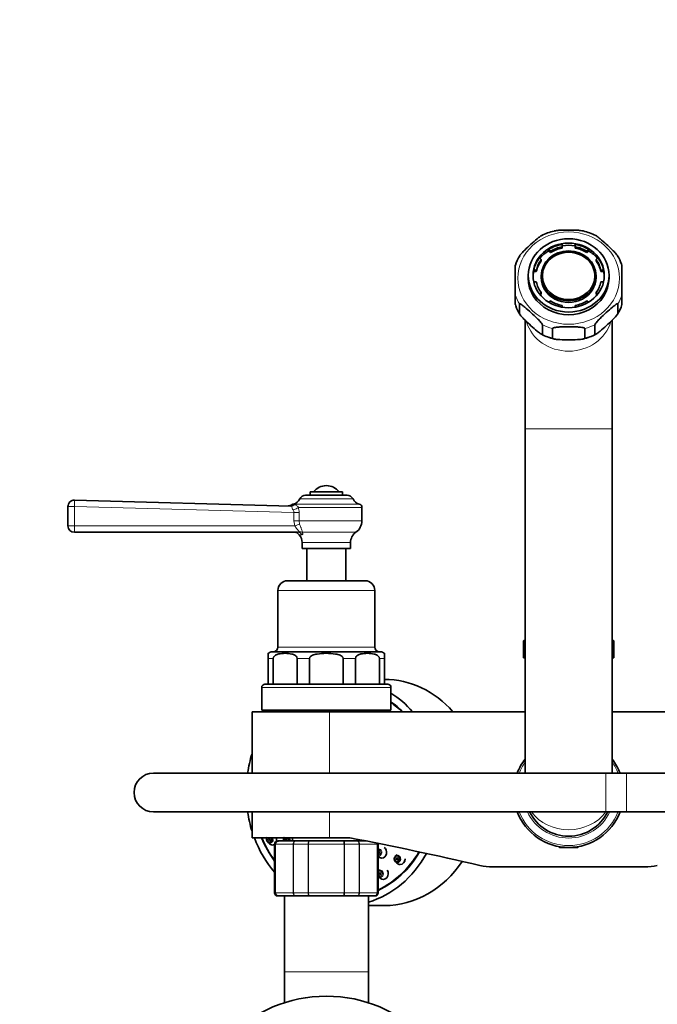
# Model space of a CAD drawing. Units: millimetres. Extents: x 0 to 1492, y 0 to 2771.
# Drawn here: x 573 to 771, y 2466 to 2771 of the extents above; entities that cross this region are included whole.
import ezdxf
from ezdxf import colors
from ezdxf.entities.mleader import LeaderData, LeaderLine
from ezdxf.math import Vec2, Vec3

# ---------------------------------------------------------------- set-up
doc = ezdxf.new("R2010")
doc.units = ezdxf.units.MM
doc.layers.add('DV2_Défaut', color=7, linetype='Continuous')
doc.layers.add('Défaut', color=7, linetype='Continuous')

# ---------------------------------------------------------------- blocks, each defined once
blk = doc.blocks.new('_DOT')
at = {"color": 0}
blk.add_line((0, 0), (-1, 0), dxfattribs=at)
at = {"color": 0, "const_width": 0.333}
blk.add_lwpolyline([(-0.1665, 0, 1), (0.1665, 0, 1)], format="xyb", close=True, dxfattribs=at)
blk = doc.blocks.new('SE1')
at = {"layer": 'DV2_Défaut', "color": 7, "linetype": 'Continuous', "lineweight": 35}
for p, q in [((736.82, 2699.86), (736.82, 2699.43)), ((737.4, 2699.33), (736.82, 2699.86)), ((737.4, 2698.91), (736.82, 2699.43)), ((737.4, 2698.91), (737.4, 2699.33)), ((741.06, 2701.45), (741.06, 2700.71)), ((741.06, 2700.71), (741.06, 2700.28)), ((745.06, 2700.71), (745.06, 2701.45)), ((745.06, 2700.28), (745.06, 2700.71)), ((749.29, 2699.86), (748.72, 2699.33)), ((749.29, 2699.43), (748.72, 2698.91)), ((748.72, 2699.33), (748.72, 2698.91)), ((749.29, 2699.43), (749.29, 2699.86)), ((733.99, 2697.29), (734.57, 2696.77)), ((734.57, 2696.77), (734.57, 2696.35)), ((751.54, 2696.77), (752.12, 2697.29)), ((751.54, 2696.35), (751.54, 2696.77)), ((726.56, 2694.98), (726.56, 2685.81)), ((732.24, 2693.46), (732.24, 2693.03)), ((733.06, 2693.46), (732.24, 2693.46)), ((733.06, 2693.03), (732.24, 2693.03)), ((733.06, 2693.03), (733.06, 2693.46)), ((753.06, 2693.46), (753.06, 2693.03)), ((753.87, 2693.46), (753.06, 2693.46)), ((753.87, 2693.03), (753.06, 2693.03)), ((753.87, 2693.03), (753.87, 2693.46)), ((759.53, 2694.96), (759.39, 2695.38)), ((759.56, 2685.81), (759.56, 2694.98)), ((730.56, 2691.85), (730.56, 2691.01)), ((732.06, 2691.22), (732.06, 2691.18)), ((732.26, 2689.83), (733.06, 2689.83)), ((734.56, 2691.73), (734.56, 2691.22)), ((751.56, 2691.22), (751.56, 2691.73)), ((753.06, 2689.83), (753.85, 2689.83)), ((754.06, 2691.18), (754.06, 2691.22)), ((755.56, 2691.01), (755.56, 2691.85)), ((726.56, 2685.81), (726.56, 2682.86)), ((734.57, 2686.51), (734.07, 2686.06)), ((734.57, 2686.09), (734.27, 2685.82)), ((734.57, 2686.09), (734.57, 2686.51)), ((736.94, 2683.54), (737.4, 2683.95)), ((748.72, 2683.95), (749.17, 2683.54)), ((751.54, 2686.51), (751.54, 2686.09)), ((752.04, 2686.06), (751.54, 2686.51)), ((751.85, 2685.82), (751.54, 2686.09)), ((759.56, 2685.81), (759.56, 2682.86)), ((726.58, 2682.83), (726.73, 2682.41)), ((727.83, 2683.02), (727.83, 2680.07)), ((741.06, 2682.58), (741.06, 2682.03)), ((745.06, 2682.03), (745.06, 2682.58)), ((758.28, 2683.02), (758.28, 2680.07)), ((729.56, 2678.14), (729.56, 2644.39)), ((756.56, 2644.39), (756.56, 2678.03)), ((734.95, 2676.58), (734.95, 2673.62)), ((738.03, 2675.42), (738.03, 2672.46)), ((748.09, 2675.42), (748.09, 2672.46)), ((751.17, 2676.58), (751.17, 2673.62)), ((729.56, 2644.39), (729.56, 2537.88)), ((756.56, 2537.88), (756.56, 2644.39)), ((661.63, 2623.88), (674.49, 2623.88)), ((673.06, 2624.88), (663.06, 2624.88)), ((663.06, 2624.88), (663.06, 2623.88)), ((673.06, 2623.88), (673.06, 2624.88)), ((588.06, 2614.38), (588.06, 2620.32)), ((590.11, 2622.32), (657.02, 2620.5)), ((679.06, 2615.91), (679.06, 2620.09)), ((659.13, 2612.38), (590.06, 2612.38)), ((660.56, 2609.19), (660.56, 2607.38)), ((660.56, 2607.38), (675.56, 2607.38)), ((662.06, 2607.38), (662.06, 2597.38)), ((674.06, 2597.38), (674.06, 2607.38)), ((675.56, 2607.38), (675.56, 2609.19)), ((656.06, 2597.38), (680.06, 2597.38)), ((653.06, 2594.38), (653.06, 2576.88)), ((683.06, 2576.88), (683.06, 2594.38)), ((729.06, 2578.84), (729.06, 2578.77)), ((729.56, 2578.77), (729.06, 2578.77)), ((729.06, 2578.77), (729.06, 2578.06)), ((729.06, 2578.06), (729.56, 2578.23)), ((729.06, 2578.06), (729.06, 2574)), ((757.06, 2578.77), (756.56, 2578.77)), ((756.56, 2578.23), (757.06, 2578.06)), ((757.06, 2578.84), (757.06, 2578.77)), ((757.06, 2578.06), (757.06, 2578.77)), ((757.06, 2578.06), (757.06, 2574)), ((650.06, 2574.94), (650.06, 2573.38)), ((651.31, 2575.38), (684.81, 2575.38)), ((686.06, 2574.94), (686.06, 2573.38)), ((729.06, 2574), (729.06, 2573.52)), ((729.56, 2573.75), (729.06, 2574)), ((757.06, 2574), (756.56, 2573.75)), ((757.06, 2573.52), (757.06, 2574)), ((650.06, 2573.38), (650.06, 2565.38)), ((651.62, 2573.38), (651.62, 2565.38)), ((659.04, 2573.38), (659.04, 2565.38)), ((662.81, 2573.38), (662.81, 2565.38)), ((673.31, 2573.38), (673.31, 2565.38)), ((677.07, 2573.38), (677.07, 2565.38)), ((684.5, 2573.38), (684.5, 2565.38)), ((686.06, 2573.38), (686.06, 2565.38)), ((729.06, 2573.52), (729.56, 2573.52)), ((756.56, 2573.52), (757.06, 2573.52)), ((649.06, 2565.38), (687.06, 2565.38)), ((648.06, 2564.38), (648.06, 2557.38)), ((688.06, 2557.38), (688.06, 2564.38)), ((669.06, 2556.88), (645.06, 2556.88)), ((645.06, 2556.88), (645.06, 2537.88)), ((688.06, 2557.38), (648.06, 2557.38)), ((656.06, 2557.38), (656.06, 2556.88)), ((729.56, 2556.88), (669.06, 2556.88)), ((680.06, 2556.88), (680.06, 2557.38)), ((817.06, 2556.88), (756.56, 2556.88)), ((754.56, 2537.88), (614.56, 2537.88)), ((760.98, 2537.88), (754.56, 2537.88)), ((900.98, 2537.88), (760.98, 2537.88)), ((614.56, 2525.88), (754.56, 2525.88)), ((645.06, 2525.88), (645.06, 2517.88)), ((754.56, 2525.88), (760.98, 2525.88)), ((760.98, 2525.88), (900.98, 2525.88)), ((669.06, 2517.88), (645.06, 2517.88)), ((649.9, 2516.56), (650.42, 2516.05)), ((653.24, 2516.88), (653.06, 2516.88)), ((653.24, 2516.88), (658.63, 2516.88)), ((657.56, 2517.88), (657.56, 2516.88)), ((658.63, 2516.88), (662.67, 2516.88)), ((662.67, 2516.88), (673.44, 2516.88)), ((669.06, 2517.88), (675.33, 2517.88)), ((673.44, 2516.88), (677.49, 2516.88)), ((677.49, 2516.88), (680.42, 2516.88)), ((678.56, 2516.88), (678.56, 2517.25)), ((652.06, 2515.88), (652.06, 2500.88)), ((684.06, 2500.88), (684.06, 2515.88)), ((684.23, 2514.69), (684.06, 2514.52)), ((740.06, 2515.14), (740.06, 2515.08)), ((740.06, 2515.08), (740.46, 2515.08)), ((740.06, 2515.08), (740.26, 2514.88)), ((745.86, 2514.88), (740.26, 2514.88)), ((745.66, 2515.08), (746.06, 2515.08)), ((745.86, 2514.88), (746.06, 2515.08)), ((746.06, 2515.08), (746.06, 2515.14)), ((684.06, 2512.2), (684.23, 2512.03)), ((689.93, 2512.7), (689.4, 2512.19)), ((689.4, 2510.56), (689.93, 2510.04)), ((684.73, 2508.09), (684.2, 2507.58)), ((766.58, 2508.88), (719.54, 2508.88)), ((684.2, 2505.95), (684.73, 2505.43)), ((653.24, 2499.88), (653.06, 2499.88)), ((658.63, 2499.88), (653.24, 2499.88)), ((655.06, 2499.88), (655.06, 2476.38)), ((662.67, 2499.88), (658.63, 2499.88)), ((673.44, 2499.88), (662.67, 2499.88)), ((677.49, 2499.88), (673.44, 2499.88)), ((682.87, 2499.88), (677.49, 2499.88)), ((681.06, 2476.38), (681.06, 2499.88)), ((682.87, 2499.88), (683.06, 2499.88)), ((681.06, 2496.88), (686.05, 2496.88)), ((655.06, 2476.38), (655.06, 2466.84)), ((681.06, 2466.84), (681.06, 2476.38))]:
    blk.add_line(p, q, dxfattribs=at)
at = {"layer": 'DV2_Défaut', "color": 7, "linetype": 'Continuous', "lineweight": 18}
for p, q in [((729.56, 2644.39), (756.56, 2644.39)), ((676.31, 2622.7), (659.8, 2622.7)), ((590.11, 2620.32), (588.06, 2620.32)), ((590.11, 2620.32), (590.11, 2614.38)), ((658.04, 2618.47), (590.11, 2620.32)), ((658.21, 2620.92), (657.47, 2620.92)), ((657.86, 2621.11), (678.26, 2621.11)), ((659.39, 2620.09), (679.06, 2620.09)), ((658.04, 2615.91), (658.04, 2618.47)), ((659.62, 2618.47), (658.04, 2618.47)), ((659.62, 2618.47), (659.62, 2615.91)), ((590.11, 2614.38), (588.06, 2614.38)), ((590.11, 2614.38), (658.28, 2614.38)), ((658.28, 2614.38), (658.04, 2615.91)), ((659.62, 2615.91), (658.04, 2615.91)), ((659.62, 2615.91), (679.06, 2615.91)), ((659.62, 2615.91), (659.8, 2614.86)), ((660.53, 2611.63), (659.69, 2611.63)), ((660.59, 2612.38), (677.22, 2612.38)), ((660.56, 2609.19), (675.56, 2609.19)), ((683.06, 2594.38), (653.06, 2594.38)), ((653.06, 2576.88), (683.06, 2576.88)), ((651.62, 2573.38), (650.06, 2573.38)), ((662.81, 2573.38), (659.04, 2573.38)), ((677.07, 2573.38), (673.31, 2573.38)), ((686.06, 2573.38), (684.5, 2573.38)), ((688.06, 2564.38), (648.06, 2564.38)), ((669.06, 2537.88), (669.06, 2556.88)), ((754.56, 2525.88), (754.56, 2537.88)), ((760.98, 2525.88), (760.98, 2537.88)), ((669.06, 2517.88), (669.06, 2525.88)), ((652.27, 2515.88), (652.06, 2515.88)), ((652.27, 2500.88), (652.27, 2515.88)), ((652.27, 2515.88), (652.33, 2515.88)), ((652.33, 2515.88), (652.33, 2500.88)), ((657.81, 2515.88), (652.33, 2515.88)), ((657.81, 2500.88), (657.81, 2515.88)), ((657.81, 2515.88), (657.92, 2515.88)), ((657.92, 2515.88), (657.92, 2500.88)), ((662.4, 2515.88), (657.92, 2515.88)), ((662.4, 2500.88), (662.4, 2515.88)), ((662.4, 2515.88), (662.58, 2515.88)), ((662.58, 2515.88), (662.58, 2500.88)), ((673.53, 2515.88), (662.58, 2515.88)), ((673.53, 2500.88), (673.53, 2515.88)), ((673.53, 2515.88), (673.71, 2515.88)), ((673.71, 2515.88), (673.71, 2500.88)), ((678.19, 2515.88), (673.71, 2515.88)), ((678.19, 2500.88), (678.19, 2515.88)), ((678.19, 2515.88), (678.31, 2515.88)), ((683.79, 2515.88), (678.31, 2515.88)), ((678.31, 2515.88), (678.31, 2500.88)), ((683.79, 2500.88), (683.79, 2515.88)), ((683.85, 2515.88), (683.79, 2515.88)), ((683.85, 2515.88), (683.85, 2500.88)), ((683.85, 2515.88), (684.06, 2515.88)), ((740.67, 2515.14), (740.67, 2514.88)), ((745.44, 2515.14), (745.44, 2514.88)), ((652.27, 2500.88), (652.06, 2500.88)), ((652.27, 2500.88), (652.33, 2500.88)), ((652.33, 2500.88), (657.81, 2500.88)), ((657.81, 2500.88), (657.92, 2500.88)), ((657.92, 2500.88), (662.4, 2500.88)), ((662.4, 2500.88), (662.58, 2500.88)), ((662.58, 2500.88), (673.53, 2500.88)), ((673.53, 2500.88), (673.71, 2500.88)), ((673.71, 2500.88), (678.19, 2500.88)), ((678.19, 2500.88), (678.31, 2500.88)), ((678.31, 2500.88), (683.79, 2500.88)), ((683.85, 2500.88), (683.79, 2500.88)), ((683.85, 2500.88), (684.06, 2500.88)), ((655.06, 2476.38), (681.06, 2476.38))]:
    blk.add_line(p, q, dxfattribs=at)
at = {"layer": 'DV2_Défaut', "color": 7, "linetype": 'Continuous', "lineweight": 35}
blk.add_circle((668.06, 2426.38), 42.5, dxfattribs=at)
for centre, radius, start, end in [((741.87, 2690.65), 15.29, 102.6095, 118.1309), ((743.49, 2688.57), 17.5, 62.9227, 76.5039), ((736.6, 2692.16), 10.4, 146.2383, 164.3345), ((750.01, 2692.5), 9.81, 17.0493, 33.6388), ((736.1, 2685.29), 9.81, 197.0482, 213.6742), ((749.53, 2685.63), 10.39, 326.2675, 344.3591), ((742.64, 2689.23), 17.52, 242.9389, 256.4441), ((744.24, 2687.15), 15.31, 282.6481, 298.1289), ((668.06, 2621.88), 4.94, 37.3632, 142.6368), ((657.21, 2623.88), 2.85, 283.2012, 335.6348), ((661.63, 2621.88), 2, 90, 155.6348), ((674.49, 2621.88), 2, 24.3652, 90), ((678.91, 2623.88), 2.85, 204.3652, 256.7988), ((590.06, 2620.32), 2, 88.4401, 180), ((656.27, 2622.52), 2, 268.4434, 307.5527), ((658.1, 2620.09), 1.04, 103.2012, 125.9523), ((678.02, 2620.09), 1.04, 0, 76.7988), ((590.06, 2614.38), 2, 180, 270), ((674.75, 2615.91), 4.31, 304.9428, 0), ((658.14, 2610.38), 2, 38.9367, 90), ((656.67, 2609.19), 3.89, 0, 38.9367), ((679.44, 2609.19), 3.89, 124.9428, 180), ((656.06, 2594.38), 3, 90, 180), ((680.06, 2594.38), 3, 0, 90), ((651.56, 2576.88), 1.5, 270, 0), ((684.56, 2576.88), 1.5, 180, 270), ((743.06, 2523.33), 57.25, 103.6392, 104.1547), ((743.06, 2523.33), 57.25, 75.8453, 76.3608), ((651.31, 2573.38), 2, 90, 129.5245), ((684.81, 2573.38), 2, 50.3898, 90), ((729.5, 2571.72), 1.81, 88.2115, 90), ((756.61, 2571.72), 1.81, 90, 91.7885), ((649.06, 2564.38), 1, 90, 180), ((687.06, 2564.38), 1, 0, 90), ((743.06, 2531.88), 17, 142.572, 159.3327), ((743.06, 2531.88), 17, 20.6673, 37.428), ((614.56, 2531.88), 6, 90, 270), ((743.06, 2531.88), 17, 200.6673, 339.3327), ((743.06, 2531.88), 13.5, 206.3878, 333.6122), ((653.06, 2515.88), 1, 90, 180), ((653.25, 2515.89), 0.986, 90.7949, 180.8049), ((453.38, 1373.42), 1165.78, 77.00073, 79.0245), ((682.86, 2515.89), 0.986, 359.1951, 12.4601), ((683.06, 2515.88), 1, 0, 16.7655), ((719.54, 2526.37), 17.49, 257.0007, 270), ((766.58, 2526.37), 17.49, 270, 282.9993), ((653.06, 2500.88), 1, 180, 270), ((653.25, 2500.86), 0.986, 179.1951, 269.2051), ((682.86, 2500.86), 0.986, 270.7949, 0.8049), ((683.06, 2500.88), 1, 270, 0)]:
    blk.add_arc(centre, radius, start, end, dxfattribs=at)
at = {"layer": 'DV2_Défaut', "color": 7, "linetype": 'Continuous', "lineweight": 18}
for centre, radius, start, end in [((653.69, 2618.46), 5.93, 0.0898, 15.9419), ((656.52, 2618.39), 1.53, 3.0451, 35.8578), ((743.06, 2531.88), 16.41, 145.3316, 158.5594), ((743.06, 2531.88), 16.41, 21.4406, 34.6684), ((743.06, 2531.88), 16.41, 201.4406, 338.5594), ((743.06, 2531.88), 14.09, 205.2115, 334.7885), ((653.29, 2515.92), 0.959, 92.7463, 182.5206), ((682.83, 2515.92), 0.959, 357.4794, 11.9135), ((653.29, 2500.84), 0.959, 177.4794, 267.2537), ((682.83, 2500.84), 0.959, 272.7463, 2.5206)]:
    blk.add_arc(centre, radius, start, end, dxfattribs=at)
for centre, major_axis, ratio in [((743.06, 2691.01), (-15.75, 0), 0.906308), ((689.91, 2511.37), (0, -0.792), 0.866025)]:
    blk.add_ellipse(centre, major_axis=major_axis, ratio=ratio, dxfattribs=at)
at = {"layer": 'DV2_Défaut', "color": 7, "linetype": 'Continuous', "lineweight": 35}
for centre, major_axis, ratio in [((743.06, 2691.85), (-12.5, 0), 0.906308), ((743.06, 2691.85), (-11.03, 0), 0.906308), ((743.06, 2691.73), (-8.5, 0), 0.906308), ((743.06, 2691.73), (8.13, 0), 0.906308), ((650.4, 2517.38), (0, -0.3), 0.866025), ((655.65, 2517.41), (0, -0.3), 0.866025), ((689.91, 2511.37), (0, -0.3), 0.866025), ((684.71, 2506.76), (0, -0.3), 0.866025)]:
    blk.add_ellipse(centre, major_axis=major_axis, ratio=ratio, dxfattribs=at)
for centre, major_axis, ratio, start_param, end_param in [((743.06, 2691.22), (-11, 0), 0.906308, 5.314952, 5.65022), ((743.06, 2691.64), (8.13, 0), 0.906308, 0, 3.141593), ((743.06, 2691.64), (-11, 0), 0.906308, 4.895224, 5.314952), ((743.06, 2691.64), (-10.2, 0), 0.906308, 4.909746, 5.30043), ((743.06, 2691.22), (-10.2, 0), 0.906308, 4.909746, 5.30043), ((743.06, 2691.22), (11, 0), 0.906308, 1.387961, 1.753631), ((743.06, 2691.64), (11, 0), 0.906308, 0.968233, 1.387961), ((743.06, 2691.64), (10.2, 0), 0.906308, 0.982755, 1.373439), ((743.06, 2691.22), (10.2, 0), 0.906308, 0.982755, 1.373439), ((743.06, 2691.22), (11, 0), 0.906308, 0.632966, 0.968233), ((743.06, 2691.64), (-11, 0), 0.906308, 5.680622, 6.10035), ((743.06, 2691.64), (-10.2, 0), 0.906308, 5.695144, 6.085828), ((743.06, 2691.22), (-10.2, 0), 0.906308, 5.695144, 6.085828), ((743.06, 2691.64), (10.2, 0), 0.906308, 0.197357, 0.588041), ((743.06, 2691.22), (10.2, 0), 0.906308, 0.197357, 0.588041), ((743.06, 2691.64), (11, 0), 0.906308, 0.182835, 0.602563), ((743.06, 2691.22), (11, 0), 0.906308, 2.958758, 3.141593), ((743.06, 2691.22), (-11, 0), 0.906308, 3.141593, 3.324428), ((743.06, 2691.01), (-12.5, 0), 0.906308, 0, 3.141593), ((743.06, 2691.64), (-10.2, 0), 0.906308, 0.197357, 0.588041), ((743.06, 2691.22), (-8.5, 0), 0.906308, 0, 3.141593), ((743.06, 2691.64), (10.2, 0), 0.906308, 5.695144, 6.085828), ((743.06, 2691.64), (-10.2, 0), 0.906308, 0.982755, 1.373439), ((743.06, 2691.64), (10.2, 0), 0.906308, 4.909746, 5.30043), ((686.05, 2531.88), (0, 35), 0.866025, 5.507992, 6.283185), ((673.55, 2531.88), (0, 35), 0.866025, 5.507992, 5.783987), ((673.55, 2531.88), (0, 32.65), 0.866025, 5.584513, 5.744302), ((673.5, 2531.88), (0, 32.5), 0.866025, 5.590025, 5.739465), ((673.55, 2531.88), (0, 35), 0.866025, 0.754562, 0.775193), ((673.55, 2531.88), (0, 32.65), 0.866025, 0.674514, 0.698672), ((673.5, 2531.88), (0, 32.5), 0.866025, 0.668721, 0.69316), ((684.81, 2556.99), (0, 1.07), 0.866025, 1.203543, 1.677932), ((684.71, 2556.99), (0, 0.3), 0.866025, 0, 1.963249), ((684.71, 2556.99), (0, 0.3), 0.866025, 4.319936, 6.283185), ((685.71, 2556.99), (0, -1.75), 0.866025, 1.505185, 1.792765), ((673.55, 2531.88), (0, 35), 0.866025, 1.222367, 1.398517), ((673.55, 2531.88), (0, 35), 0.866025, 1.743076, 1.919226), ((673.55, 2531.88), (0, 35), 0.866025, 1.982313, 2.353556), ((673.55, 2531.88), (0, 32.65), 0.866025, 2.01395, 2.278282), ((673.5, 2531.88), (0, 32.5), 0.866025, 2.016141, 2.275614), ((650.5, 2517.38), (0, 1.07), 0.866025, 2.434641, 5.197135), ((651.4, 2517.38), (0, -1.75), 0.866025, 5.576234, 6.283185), ((655.74, 2517.41), (0, -1.07), 0.866025, 1.052081, 2.02217), ((651.4, 2517.38), (0, -1.75), 0.866025, 0, 0.446058), ((673.55, 2531.88), (0, 35), 0.866025, 3.391983, 4.1432), ((684.21, 2513.36), (0, -0.3), 0.866025, 0, 3.78196), ((673.5, 2531.88), (0, 32.5), 0.866025, 3.526212, 4.112134), ((673.55, 2531.88), (0, 32.65), 0.866025, 3.522448, 4.113819), ((684.21, 2513.36), (0, -0.3), 0.866025, 5.642818, 6.283185), ((685.21, 2513.36), (0, -1.75), 0.866025, 0, 2.63488), ((685.21, 2513.36), (0, -1.75), 0.866025, 5.576234, 6.283185), ((686.05, 2531.88), (0, 35), 0.866025, 3.141593, 4.058287), ((690.01, 2511.37), (0, -1.07), 0.866025, 0, 3.848544), ((690.01, 2511.37), (0, -1.07), 0.866025, 5.576234, 6.283185), ((690.91, 2511.37), (0, -1.75), 0.866025, 5.576234, 6.283185), ((690.91, 2511.37), (0, -1.75), 0.866025, 0, 1.570796), ((684.81, 2506.76), (0, 1.07), 0.866025, 0.706952, 0.938098), ((685.71, 2506.76), (0, 1.75), 0.866025, 2.434641, 5.403518), ((684.81, 2506.76), (0, 1.07), 0.866025, 2.203495, 2.434641)]:
    blk.add_ellipse(centre, major_axis=major_axis, ratio=ratio, start_param=start_param, end_param=end_param, dxfattribs=at)
at = {"layer": 'DV2_Défaut', "color": 7, "linetype": 'Continuous', "lineweight": 18}
for centre, major_axis, ratio, start_param, end_param in [((743.06, 2690.37), (-17.25, 0), 0.906308, 0.295963, 0.489435), ((743.06, 2690.37), (17.25, 0), 0.906308, 5.79375, 5.987222), ((743.06, 2687.42), (-17.25, 0), 0.906308, 0.295963, 0.489435), ((743.06, 2687.42), (17.25, 0), 0.906308, 5.79375, 5.987222), ((743.06, 2680.65), (-13.5, 0), 0.906308, 0.264787, 2.884516), ((743.06, 2690.37), (-17.25, 0), 0.906308, 1.081361, 1.274833), ((743.06, 2690.37), (17.25, 0), 0.906308, 5.008352, 5.201824), ((743.06, 2687.42), (-17.25, 0), 0.906308, 1.081361, 1.274833), ((743.06, 2687.42), (17.25, 0), 0.906308, 5.008352, 5.201824), ((590.06, 2620.32), (0.05, 2), 0.023631, 4.713032, 6.283185), ((657.08, 2622.5), (0.05, 2), 0.933671, 3.141593, 3.824407), ((657.82, 2620.09), (1.9, 0.64), 0.376468, 4.552665, 5.555414), ((590.06, 2614.38), (0, 2), 0.023639, 3.141593, 4.712389), ((658.33, 2614.38), (1.9, 0.61), 0.007267, 0.683423, 1.593294), ((659.13, 2610.38), (0, -2), 0.900225, 2.250371, 3.141593), ((659.66, 2610.74), (1.96, 0.38), 0.907297, 0.90858, 1.406021), ((684.71, 2556.99), (0, -0.792), 0.866025, 4.204445, 4.857752), ((684.71, 2556.99), (0, -0.792), 0.866025, 1.425434, 2.078741), ((684.81, 2556.99), (0, 1.07), 0.866025, 4.605253, 5.079642), ((743.06, 2531.88), (-13.5, 0), 0.851852, 0.548888, 2.592704), ((650.4, 2517.38), (0, -0.792), 0.866025, 4.029246, 6.283185), ((650.4, 2517.38), (0, -0.792), 0.866025, 0, 2.253939), ((655.65, 2517.41), (0, -0.792), 0.866025, 4.080226, 5.448723), ((655.65, 2517.41), (0, -0.792), 0.866025, 0.834462, 2.202959), ((684.31, 2513.36), (0, -1.07), 0.866025, 0, 3.41685), ((684.21, 2513.36), (0, -0.792), 0.866025, 0, 3.369863), ((684.21, 2513.36), (0, -0.792), 0.866025, 6.054915, 6.283185), ((684.31, 2513.36), (0, -1.07), 0.866025, 6.007928, 6.283185), ((684.71, 2506.76), (0, 0.792), 0.866025, 0, 1.254937), ((684.71, 2506.76), (0, 0.792), 0.866025, 1.886656, 6.283185), ((684.81, 2506.76), (0, 1.07), 0.866025, 0, 0.706952), ((684.81, 2506.76), (0, 1.07), 0.866025, 2.434641, 6.283185)]:
    blk.add_ellipse(centre, major_axis=major_axis, ratio=ratio, start_param=start_param, end_param=end_param, dxfattribs=at)
at = {"layer": 'DV2_Défaut', "color": 7, "linetype": 'Continuous', "lineweight": 35}
for points, knots in [([(747.58, 2705.6), (747.43, 2705.63), (747.27, 2705.66), (746.67, 2705.75), (746.22, 2705.79), (744.88, 2705.86), (743.96, 2705.88), (742.15, 2705.88), (741.24, 2705.86), (739.89, 2705.79), (739.45, 2705.75), (738.85, 2705.66), (738.68, 2705.63), (738.53, 2705.6)], [0, 0, 0, 0, 0.05682, 0.05682, 0.204391, 0.204391, 0.499531, 0.499531, 0.794672, 0.794672, 0.942243, 0.942243, 1, 1, 1, 1]), ([(734.66, 2704.15), (734.53, 2704.09), (734.39, 2704), (733.94, 2703.68), (733.62, 2703.43), (732.67, 2702.65), (732.03, 2702.08), (730.75, 2700.91), (730.1, 2700.32), (729.15, 2699.37), (728.83, 2699.05), (728.37, 2698.54), (728.23, 2698.37), (728.03, 2698.11), (727.97, 2698.03), (727.93, 2697.95)], [0, 0, 0, 0, 0.065188, 0.065188, 0.204144, 0.204144, 0.482057, 0.482057, 0.759969, 0.759969, 0.898925, 0.898925, 0.968404, 0.968404, 1, 1, 1, 1]), ([(758.19, 2697.94), (758.15, 2698.02), (758.08, 2698.11), (757.88, 2698.37), (757.74, 2698.55), (757.28, 2699.06), (756.96, 2699.38), (756.01, 2700.32), (755.37, 2700.92), (754.08, 2702.08), (753.44, 2702.65), (752.48, 2703.44), (752.16, 2703.69), (751.72, 2704), (751.58, 2704.09), (751.45, 2704.16)], [0, 0, 0, 0, 0.0328552, 0.0328552, 0.1022176, 0.1022176, 0.2409424, 0.2409424, 0.518392, 0.518392, 0.7958415, 0.7958415, 0.9345663, 0.9345663, 1, 1, 1, 1]), ([(727.83, 2683.02), (727.83, 2683.12), (727.96, 2683.09), (728.23, 2682.95), (728.38, 2682.86), (728.84, 2682.54), (729.16, 2682.28), (730.11, 2681.5), (730.75, 2680.93), (732.04, 2679.76), (732.68, 2679.17), (733.63, 2678.22), (733.95, 2677.9), (734.41, 2677.39), (734.56, 2677.22), (734.82, 2676.87), (734.95, 2676.67), (734.95, 2676.58)], [0, 0, 0, 0, 0.0625, 0.0625, 0.125, 0.125, 0.25, 0.25, 0.5, 0.5, 0.75, 0.75, 0.875, 0.875, 0.9375, 0.9375, 1, 1, 1, 1]), ([(751.17, 2676.58), (751.17, 2676.68), (751.3, 2676.87), (751.57, 2677.23), (751.71, 2677.4), (752.17, 2677.91), (752.49, 2678.23), (753.44, 2679.17), (754.08, 2679.77), (755.37, 2680.93), (756.01, 2681.5), (756.97, 2682.29), (757.29, 2682.54), (757.74, 2682.86), (757.89, 2682.96), (758.16, 2683.09), (758.28, 2683.12), (758.28, 2683.02)], [0, 0, 0, 0, 0.0625, 0.0625, 0.125, 0.125, 0.25, 0.25, 0.5, 0.5, 0.75, 0.75, 0.875, 0.875, 0.9375, 0.9375, 1, 1, 1, 1]), ([(734.95, 2673.62), (734.95, 2673.52), (734.82, 2673.56), (734.55, 2673.69), (734.4, 2673.79), (733.94, 2674.11), (733.62, 2674.36), (732.67, 2675.14), (732.03, 2675.71), (730.75, 2676.88), (730.1, 2677.47), (729.15, 2678.42), (728.83, 2678.74), (728.37, 2679.25), (728.23, 2679.42), (727.96, 2679.78), (727.83, 2679.97), (727.83, 2680.07)], [0, 0, 0, 0, 0.0625, 0.0625, 0.125, 0.125, 0.25, 0.25, 0.5, 0.5, 0.75, 0.75, 0.875, 0.875, 0.9375, 0.9375, 1, 1, 1, 1]), ([(758.28, 2680.07), (758.28, 2679.97), (758.15, 2679.77), (757.88, 2679.42), (757.74, 2679.24), (757.28, 2678.73), (756.96, 2678.41), (756.01, 2677.47), (755.37, 2676.87), (754.08, 2675.71), (753.44, 2675.14), (752.48, 2674.35), (752.16, 2674.1), (751.71, 2673.78), (751.56, 2673.69), (751.29, 2673.56), (751.17, 2673.52), (751.17, 2673.62)], [0, 0, 0, 0, 0.0625, 0.0625, 0.125, 0.125, 0.25, 0.25, 0.5, 0.5, 0.75, 0.75, 0.875, 0.875, 0.9375, 0.9375, 1, 1, 1, 1]), ([(738.03, 2675.42), (738.03, 2675.52), (738.21, 2675.6), (738.59, 2675.71), (738.8, 2675.75), (739.45, 2675.84), (739.9, 2675.88), (741.24, 2675.96), (742.15, 2675.97), (743.97, 2675.97), (744.87, 2675.96), (746.22, 2675.88), (746.67, 2675.84), (747.31, 2675.75), (747.53, 2675.71), (747.9, 2675.6), (748.09, 2675.52), (748.09, 2675.42)], [0, 0, 0, 0, 0.0625, 0.0625, 0.125, 0.125, 0.25, 0.25, 0.5, 0.5, 0.75, 0.75, 0.875, 0.875, 0.9375, 0.9375, 1, 1, 1, 1]), ([(748.09, 2672.46), (748.09, 2672.37), (747.9, 2672.28), (747.53, 2672.17), (747.31, 2672.14), (746.67, 2672.04), (746.21, 2672.01), (744.86, 2671.93), (743.96, 2671.91), (742.15, 2671.91), (741.24, 2671.93), (739.89, 2672.01), (739.44, 2672.04), (738.8, 2672.14), (738.58, 2672.18), (738.21, 2672.28), (738.03, 2672.37), (738.03, 2672.46)], [0, 0, 0, 0, 0.0625, 0.0625, 0.125, 0.125, 0.25, 0.25, 0.5, 0.5, 0.75, 0.75, 0.875, 0.875, 0.9375, 0.9375, 1, 1, 1, 1]), ([(659.04, 2573.38), (659.04, 2573.63), (658.92, 2573.84), (658.66, 2574.14), (658.5, 2574.26), (658.03, 2574.53), (657.69, 2574.64), (656.69, 2574.89), (656.01, 2574.94), (654.65, 2574.94), (653.97, 2574.89), (652.97, 2574.65), (652.64, 2574.54), (652.16, 2574.26), (652, 2574.15), (651.74, 2573.84), (651.62, 2573.63), (651.62, 2573.38)], [0, 0, 0, 0, 0.0625, 0.0625, 0.125, 0.125, 0.25, 0.25, 0.5, 0.5, 0.75, 0.75, 0.875, 0.875, 0.9375, 0.9375, 1, 1, 1, 1]), ([(673.31, 2573.38), (673.31, 2573.62), (673.14, 2573.84), (672.76, 2574.14), (672.55, 2574.26), (671.87, 2574.53), (671.4, 2574.64), (669.98, 2574.89), (669.02, 2574.94), (667.09, 2574.94), (666.13, 2574.89), (664.7, 2574.64), (664.23, 2574.53), (663.56, 2574.25), (663.35, 2574.14), (662.97, 2573.84), (662.81, 2573.62), (662.81, 2573.38)], [0, 0, 0, 0, 0.0625, 0.0625, 0.125, 0.125, 0.25, 0.25, 0.5, 0.5, 0.75, 0.75, 0.875, 0.875, 0.9375, 0.9375, 1, 1, 1, 1]), ([(684.5, 2573.38), (684.5, 2573.63), (684.38, 2573.84), (684.11, 2574.14), (683.96, 2574.26), (683.49, 2574.53), (683.15, 2574.64), (682.15, 2574.89), (681.47, 2574.94), (680.11, 2574.94), (679.43, 2574.89), (678.43, 2574.65), (678.09, 2574.54), (677.61, 2574.26), (677.46, 2574.15), (677.19, 2573.84), (677.07, 2573.63), (677.07, 2573.38)], [0, 0, 0, 0, 0.0625, 0.0625, 0.125, 0.125, 0.25, 0.25, 0.5, 0.5, 0.75, 0.75, 0.875, 0.875, 0.9375, 0.9375, 1, 1, 1, 1]), ([(649.79, 2518.06), (649.78, 2518.05), (649.69, 2517.96), (649.58, 2517.67), (649.55, 2517.26), (649.66, 2516.85), (649.9, 2516.52), (650.23, 2516.32), (650.6, 2516.26), (650.97, 2516.36), (651.27, 2516.59), (651.47, 2516.92), (651.54, 2517.21), (651.54, 2517.36), (651.54, 2517.38)], [0, 0, 0, 0, 0.009795, 0.107278, 0.207786, 0.310276, 0.413676, 0.505721, 0.603676, 0.698244, 0.791956, 0.888099, 0.985385, 1, 1, 1, 1]), ([(652.61, 2516.74), (652.62, 2516.78), (652.63, 2516.82), (652.64, 2516.86), (652.68, 2517.04), (652.69, 2517.22), (652.68, 2517.4), (652.67, 2517.56), (652.65, 2517.73), (652.6, 2517.88)], [0, 0, 0, 0, 0.1134866, 0.1134866, 0.1134866, 0.5835224, 0.5835224, 0.5835224, 1, 1, 1, 1]), ([(655.03, 2518.09), (655.02, 2518.08), (654.93, 2517.99), (654.83, 2517.7), (654.79, 2517.29), (654.87, 2517.01), (654.93, 2516.88), (654.94, 2516.88)], [0, 0, 0, 0, 0.031115, 0.340798, 0.660086, 0.985672, 1, 1, 1, 1]), ([(656.65, 2516.87), (656.67, 2516.9), (656.74, 2517.05), (656.78, 2517.24), (656.78, 2517.39), (656.78, 2517.41)], [0, 0, 0, 0, 0.178426, 0.892695, 1, 1, 1, 1]), ([(686.43, 2512.32), (686.45, 2512.35), (686.47, 2512.38), (686.49, 2512.41), (686.57, 2512.55), (686.64, 2512.71), (686.68, 2512.88), (686.72, 2513.05), (686.73, 2513.23), (686.71, 2513.41), (686.71, 2513.41), (686.71, 2513.42), (686.71, 2513.42)], [0, 0, 0, 0, 0.091759, 0.091759, 0.091759, 0.541339, 0.541339, 0.541339, 0.993135, 0.993135, 0.993135, 1, 1, 1, 1]), ([(689.3, 2512.06), (689.29, 2512.05), (689.19, 2511.95), (689.09, 2511.66), (689.06, 2511.25), (689.17, 2510.84), (689.41, 2510.51), (689.74, 2510.31), (690.11, 2510.25), (690.47, 2510.35), (690.78, 2510.58), (690.98, 2510.91), (691.04, 2511.21), (691.05, 2511.35), (691.05, 2511.37)], [0, 0, 0, 0, 0.009795, 0.107278, 0.207786, 0.310276, 0.413676, 0.505721, 0.603676, 0.698244, 0.791956, 0.888099, 0.985385, 1, 1, 1, 1]), ([(692.14, 2510.36), (692.16, 2510.38), (692.18, 2510.4), (692.19, 2510.43), (692.28, 2510.57), (692.34, 2510.73), (692.38, 2510.9), (692.39, 2510.95), (692.4, 2511.01), (692.41, 2511.06)], [0, 0, 0, 0, 0.11595, 0.11595, 0.11595, 0.790901, 0.790901, 0.790901, 1, 1, 1, 1])]:
    blk.add_open_spline(points, degree=3, knots=knots, dxfattribs=at)
at = {"layer": 'DV2_Défaut', "color": 7, "linetype": 'Continuous', "lineweight": 18}
for points, knots in [([(657.75, 2619.29), (657.64, 2619.45), (657.56, 2619.61), (657.45, 2619.92), (657.42, 2620.05), (657.37, 2620.28), (657.35, 2620.36), (657.27, 2620.44), (657.23, 2620.46), (657.14, 2620.49), (657.08, 2620.5), (657.02, 2620.5)], [0, 0, 0, 0, 0.25, 0.25, 0.5, 0.5, 0.75, 0.75, 0.875, 0.875, 1, 1, 1, 1]), ([(658.21, 2620.92), (658.31, 2620.91), (658.41, 2620.9), (658.6, 2620.85), (658.68, 2620.82), (658.86, 2620.7), (658.95, 2620.61), (659.15, 2620.4), (659.26, 2620.26), (659.39, 2620.09)], [0, 0, 0, 0, 0.25, 0.25, 0.5, 0.5, 0.75, 0.75, 1, 1, 1, 1]), ([(659.64, 2612.56), (659.62, 2612.6), (659.58, 2612.66), (659.49, 2612.77), (659.44, 2612.83), (659.28, 2613.03), (659.16, 2613.17), (658.91, 2613.48), (658.78, 2613.65), (658.53, 2614.01), (658.41, 2614.19), (658.28, 2614.38)], [0, 0, 0, 0, 0.125, 0.125, 0.25, 0.25, 0.5, 0.5, 0.75, 0.75, 1, 1, 1, 1]), ([(659.8, 2614.86), (659.9, 2614.6), (659.99, 2614.34), (660.13, 2613.95), (660.17, 2613.83), (660.26, 2613.59), (660.3, 2613.47), (660.41, 2613.15), (660.48, 2612.95), (660.57, 2612.62), (660.6, 2612.48), (660.59, 2612.38)], [0, 0, 0, 0, 0.25, 0.25, 0.375, 0.375, 0.5, 0.5, 0.75, 0.75, 1, 1, 1, 1]), ([(659.13, 2612.38), (659.25, 2612.38), (659.36, 2612.39), (659.51, 2612.43), (659.55, 2612.45), (659.63, 2612.49), (659.65, 2612.52), (659.64, 2612.56)], [0, 0, 0, 0, 0.5, 0.5, 0.75, 0.75, 1, 1, 1, 1]), ([(660.59, 2612.38), (660.65, 2612.29), (660.7, 2612.21), (660.76, 2612.04), (660.77, 2611.95), (660.76, 2611.81), (660.74, 2611.75), (660.66, 2611.66), (660.6, 2611.63), (660.53, 2611.63)], [0, 0, 0, 0, 0.25, 0.25, 0.5, 0.5, 0.75, 0.75, 1, 1, 1, 1]), ([(657.81, 2515.88), (657.81, 2516.01), (657.83, 2516.14), (657.91, 2516.38), (657.97, 2516.49), (658.12, 2516.68), (658.21, 2516.75), (658.41, 2516.85), (658.52, 2516.88), (658.63, 2516.88)], [0, 0, 0, 0, 0.25, 0.25, 0.5, 0.5, 0.75, 0.75, 1, 1, 1, 1]), ([(658.63, 2516.88), (658.53, 2516.88), (658.44, 2516.85), (658.27, 2516.75), (658.19, 2516.68), (658.06, 2516.49), (658.01, 2516.38), (657.94, 2516.14), (657.92, 2516.01), (657.92, 2515.88)], [0, 0, 0, 0, 0.25, 0.25, 0.5, 0.5, 0.75, 0.75, 1, 1, 1, 1]), ([(662.4, 2515.88), (662.4, 2516.01), (662.41, 2516.14), (662.44, 2516.38), (662.46, 2516.49), (662.51, 2516.68), (662.54, 2516.75), (662.6, 2516.85), (662.64, 2516.88), (662.67, 2516.88)], [0, 0, 0, 0, 0.25, 0.25, 0.5, 0.5, 0.75, 0.75, 1, 1, 1, 1]), ([(662.67, 2516.88), (662.66, 2516.88), (662.65, 2516.85), (662.63, 2516.75), (662.62, 2516.68), (662.6, 2516.49), (662.59, 2516.38), (662.58, 2516.14), (662.58, 2516.01), (662.58, 2515.88)], [0, 0, 0, 0, 0.25, 0.25, 0.5, 0.5, 0.75, 0.75, 1, 1, 1, 1]), ([(673.44, 2516.88), (673.48, 2516.88), (673.51, 2516.85), (673.58, 2516.75), (673.61, 2516.68), (673.66, 2516.49), (673.68, 2516.38), (673.7, 2516.14), (673.71, 2516.01), (673.71, 2515.88)], [0, 0, 0, 0, 0.25, 0.25, 0.5, 0.5, 0.75, 0.75, 1, 1, 1, 1]), ([(673.53, 2515.88), (673.53, 2516.01), (673.53, 2516.14), (673.52, 2516.38), (673.52, 2516.49), (673.5, 2516.68), (673.49, 2516.75), (673.47, 2516.85), (673.45, 2516.88), (673.44, 2516.88)], [0, 0, 0, 0, 0.25, 0.25, 0.5, 0.5, 0.75, 0.75, 1, 1, 1, 1]), ([(678.19, 2515.88), (678.19, 2516.01), (678.17, 2516.14), (678.1, 2516.38), (678.05, 2516.49), (677.92, 2516.68), (677.84, 2516.75), (677.67, 2516.85), (677.58, 2516.88), (677.49, 2516.88)], [0, 0, 0, 0, 0.25, 0.25, 0.5, 0.5, 0.75, 0.75, 1, 1, 1, 1]), ([(677.49, 2516.88), (677.6, 2516.88), (677.7, 2516.85), (677.9, 2516.75), (677.99, 2516.68), (678.14, 2516.49), (678.21, 2516.38), (678.29, 2516.14), (678.31, 2516.01), (678.31, 2515.88)], [0, 0, 0, 0, 0.25, 0.25, 0.5, 0.5, 0.75, 0.75, 1, 1, 1, 1]), ([(658.63, 2499.88), (658.52, 2499.88), (658.41, 2499.9), (658.21, 2500), (658.12, 2500.08), (657.97, 2500.26), (657.91, 2500.37), (657.83, 2500.62), (657.81, 2500.75), (657.81, 2500.88)], [0, 0, 0, 0, 0.25, 0.25, 0.5, 0.5, 0.75, 0.75, 1, 1, 1, 1]), ([(657.92, 2500.88), (657.92, 2500.75), (657.94, 2500.62), (658.01, 2500.37), (658.06, 2500.26), (658.19, 2500.08), (658.27, 2500), (658.44, 2499.9), (658.53, 2499.88), (658.63, 2499.88)], [0, 0, 0, 0, 0.25, 0.25, 0.5, 0.5, 0.75, 0.75, 1, 1, 1, 1]), ([(662.67, 2499.88), (662.64, 2499.88), (662.6, 2499.9), (662.54, 2500), (662.51, 2500.08), (662.46, 2500.26), (662.44, 2500.37), (662.41, 2500.62), (662.4, 2500.75), (662.4, 2500.88)], [0, 0, 0, 0, 0.25, 0.25, 0.5, 0.5, 0.75, 0.75, 1, 1, 1, 1]), ([(662.58, 2500.88), (662.58, 2500.75), (662.58, 2500.62), (662.59, 2500.37), (662.6, 2500.26), (662.62, 2500.08), (662.63, 2500), (662.65, 2499.9), (662.66, 2499.88), (662.67, 2499.88)], [0, 0, 0, 0, 0.25, 0.25, 0.5, 0.5, 0.75, 0.75, 1, 1, 1, 1]), ([(673.71, 2500.88), (673.71, 2500.75), (673.7, 2500.62), (673.68, 2500.37), (673.66, 2500.26), (673.61, 2500.08), (673.58, 2500), (673.51, 2499.9), (673.48, 2499.88), (673.44, 2499.88)], [0, 0, 0, 0, 0.25, 0.25, 0.5, 0.5, 0.75, 0.75, 1, 1, 1, 1]), ([(673.44, 2499.88), (673.45, 2499.88), (673.47, 2499.9), (673.49, 2500), (673.5, 2500.08), (673.52, 2500.26), (673.52, 2500.37), (673.53, 2500.62), (673.53, 2500.75), (673.53, 2500.88)], [0, 0, 0, 0, 0.25, 0.25, 0.5, 0.5, 0.75, 0.75, 1, 1, 1, 1]), ([(677.49, 2499.88), (677.58, 2499.88), (677.67, 2499.9), (677.84, 2500), (677.92, 2500.08), (678.05, 2500.26), (678.1, 2500.37), (678.17, 2500.62), (678.19, 2500.75), (678.19, 2500.88)], [0, 0, 0, 0, 0.25, 0.25, 0.5, 0.5, 0.75, 0.75, 1, 1, 1, 1]), ([(678.31, 2500.88), (678.31, 2500.75), (678.29, 2500.62), (678.21, 2500.37), (678.14, 2500.26), (677.99, 2500.08), (677.9, 2500), (677.7, 2499.9), (677.6, 2499.88), (677.49, 2499.88)], [0, 0, 0, 0, 0.25, 0.25, 0.5, 0.5, 0.75, 0.75, 1, 1, 1, 1])]:
    blk.add_open_spline(points, degree=3, knots=knots, dxfattribs=at)

msp = doc.modelspace()

# ---------------------------------------------------------------- block references
at = {"layer": 'Défaut'}
msp.add_blockref('SE1', (0, 0), dxfattribs=at)

# ---------------------------------------------------------------- leaders
at = {"layer": 'Défaut', "color": 7, "linetype": 'Continuous', "lineweight": 18}
ml = msp.add_multileader_mtext('Standard', dxfattribs=at)
ml.set_content('{\\pxsm0.9;\\fSolid Edge ISO|b1||i0||c0|p34;\\W1.;17/10/2019\\P}', color=256)
ml.set_leader_properties()
ml.set_arrow_properties(name='DOT')
ml.build(insert=Vec2(0, 0))
ml.multileader.update_dxf_attribs({"leader_type": 0, "dogleg_length": 0, "arrow_head_size": 12})
ctx = ml.context
ctx.base_point, ctx.char_height, ctx.arrow_head_size, ctx.landing_gap_size = Vec3(1404.83, 2763.84), 12, 12, 4.2
notes = []
notes.append((ctx, [(0, (0, 0, 0), (0, 0), (1, 0), 1, [])]))
ctx.mtext.insert = Vec3(1406.83, 2769.96)
for ctx, leaders in notes:
    for number, flags, end, landing, length, lines in leaders:
        leader = LeaderData()
        leader.index, (leader.has_last_leader_line, leader.has_dogleg_vector, leader.attachment_direction) = number, flags
        leader.last_leader_point, leader.dogleg_vector, leader.dogleg_length = Vec3(end), Vec3(landing), length
        for number, points, colour, breaks in lines:
            line = LeaderLine()
            line.index, line.vertices, line.color, line.breaks = number, Vec3.list(points), colors.encode_raw_color(colour), breaks
            leader.lines.append(line)
        ctx.leaders.append(leader)

doc.saveas('drawing.dxf')
